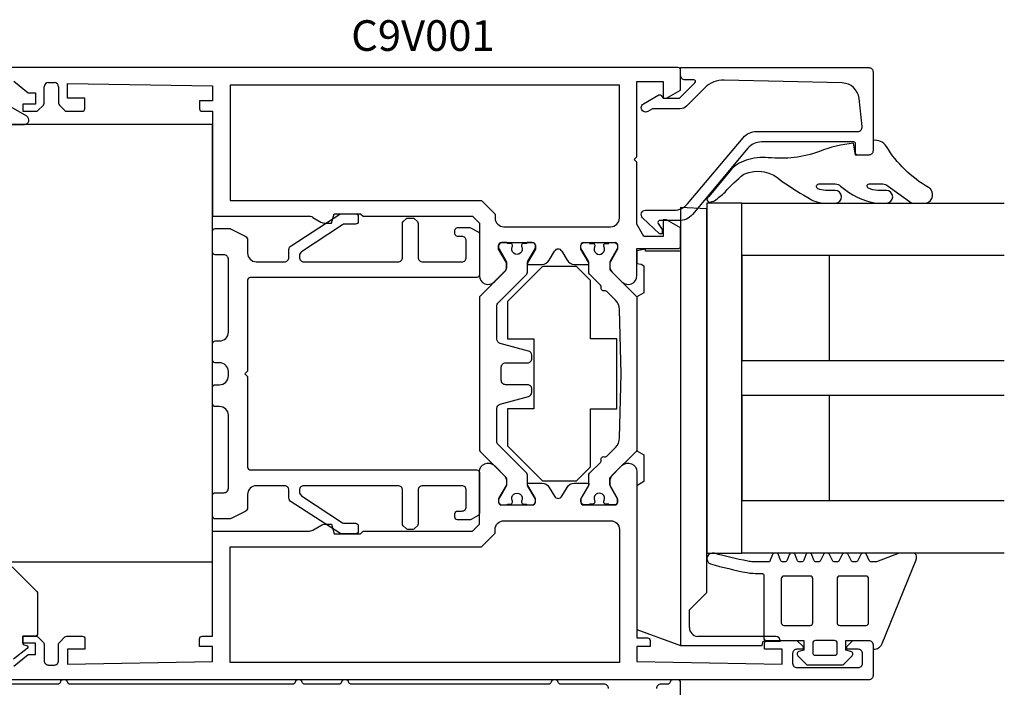
# Model space of a CAD drawing. Extents: x -69 to 119, y -8 to 179.
# Drawn here: x 6 to 119, y 103 to 179 of the extents above; entities that cross this region are included whole.
import ezdxf

# ---------------------------------------------------------------- set-up
doc = ezdxf.new("R2010")
doc.units = 0
doc.header["$LTSCALE"] = 4
for name, color, linetype in [('sapa_artikelnr', 4, 'CONTINUOUS'), ('sapa_beslag', 1, 'CONTINUOUS'), ('sapa_fogband', 2, 'CONTINUOUS'), ('sapa_glas', 4, 'CONTINUOUS'), ('sapa_profil', 7, 'CONTINUOUS')]:
    doc.layers.add(name, color=color, linetype=linetype)
doc.styles.add('ISO', font='isocpeur.ttf')

msp = doc.modelspace()

# ---------------------------------------------------------------- linework, layer by layer
at = {"layer": 'sapa_beslag', "color": 4}
for p, q in [((82, 157.999), (82, 152.999)), ((85, 157.868), (82, 157.999)), ((85, 113.999), (85, 157.868)), ((78, 153.229), (77, 153.052)), ((78, 152.999), (78, 153.229)), ((77, 153.052), (77, 151.599)), ((82, 152.999), (78, 152.999)), ((82, 152.999), (82, 107.939)), ((77, 151.599), (77.499, 151.511)), ((77.499, 151.511), (77.8, 151.337)), ((77.8, 151.337), (77.8, 148.261)), ((77.8, 148.261), (77, 147.799)), ((77, 147.799), (77, 130.199)), ((77, 130.199), (77.8, 129.737)), ((77.8, 129.737), (77.8, 126.661)), ((77.8, 126.661), (77, 126.199)), ((77, 126.199), (77, 109.759)), ((83, 111.999), (85, 113.999)), ((83, 109.972), (83, 111.999)), ((77, 109.759), (82, 107.939)), ((92.896, 108.976), (83.913, 108.976)), ((91.307, 107.939), (91.438, 108.429)), ((91.438, 108.429), (93.4, 108.429)), ((82, 107.939), (91.307, 107.939))]:
    msp.add_line(p, q, dxfattribs=at)
for points in [[(89, 158.499), (85, 158.499), (85, 118.499), (89, 118.499)], [(74.706, 142.999), (71.706, 142.999), (71.706, 149.643), (71.706, 149.643), (70.102, 151.248), (66.21, 151.248), (62.206, 147.243), (62.206, 142.999), (65.206, 142.999), (65.206, 134.999), (62.206, 134.999), (62.206, 130.754), (66.21, 126.75), (70.102, 126.75), (71.706, 128.354), (71.706, 134.999), (74.706, 134.999)]]:
    msp.add_lwpolyline(points, close=True, dxfattribs=at)
msp.add_lwpolyline([(32.5, 139.299), (32.2, 138.999), (32.5, 138.699), (32.5, 128.299, 0.4142136), (32.8, 127.999), (58.7, 127.999, -0.4142136), (59, 127.699), (59, 123.049, -0.2679492), (58.85, 122.79), (58.07, 122.339, -0.1316525), (57.92, 122.299), (56.5, 122.299, -0.4142136), (56.2, 122.599), (56.2, 122.999, -0.4142136), (56.5, 123.299), (57, 123.299, 0.4142136), (57.5, 123.799), (57.5, 125.699, 0.4142136), (57, 126.199), (52.5, 126.199, 0.4142136), (52, 125.699), (52, 121.823, -0.1989124), (51.912, 121.611), (51.588, 121.287, -0.1989124), (51.376, 121.199), (50.824, 121.199, -0.1989124), (50.612, 121.287), (50.288, 121.611, -0.1989124), (50.2, 121.823), (50.2, 125.699, 0.4142136), (49.7, 126.199), (38.925, 126.199, 0.4142136), (38.425, 125.699), (38.425, 125.488, 0.2679492), (38.675, 125.055), (43.356, 121.966, 0.1316525), (43.606, 121.899), (44.85, 121.899, -0.4142136), (45.15, 121.599), (45.15, 120.999, -0.4142136), (44.85, 120.699), (43.284, 120.699, -0.1316525), (43.034, 120.766), (37.475, 124.362, -0.2679492), (37.225, 124.795), (37.225, 125.699, 0.4142136), (36.725, 126.199), (33.5, 126.199, 0.4142136), (32.5, 125.199), (32.5, 123.708, -0.284079), (32.224, 123.261), (30.606, 122.452, -0.1164338), (30.382, 122.399), (28.8, 122.399, -0.4142136), (28.5, 122.699), (28.5, 125.099, -0.4142136), (28.8, 125.399), (29.8, 125.399, 0.4142136), (30.3, 125.899), (30.3, 134.249, 0.4142136), (29.3, 135.249), (28.8, 135.249, -0.4142136), (28.5, 135.549), (28.5, 137.449, -0.4142136), (28.8, 137.749), (29.3, 137.749, 0.4142136), (30.3, 138.749), (30.3, 139.249, 0.4142136), (29.3, 140.249), (28.8, 140.249, -0.4142136), (28.5, 140.549), (28.5, 142.449, -0.4142136), (28.8, 142.749), (29.3, 142.749, 0.4142136), (30.3, 143.749), (30.3, 152.099, 0.4142136), (29.8, 152.599), (28.8, 152.599, -0.4142136), (28.5, 152.899), (28.5, 155.299, -0.4142136), (28.8, 155.599), (30.382, 155.599, -0.1164338), (30.606, 155.546), (32.224, 154.737, -0.284079), (32.5, 154.29), (32.5, 152.799, 0.4142136), (33.5, 151.799), (36.725, 151.799, 0.4142136), (37.225, 152.299), (37.225, 153.203, -0.2679492), (37.475, 153.636), (43.034, 157.232, -0.1316525), (43.284, 157.299), (44.85, 157.299, -0.4142136), (45.15, 156.999), (45.15, 156.399, -0.4142136), (44.85, 156.099), (43.606, 156.099, 0.1316525), (43.356, 156.032), (38.675, 152.943, 0.2679492), (38.425, 152.51), (38.425, 152.299, 0.4142136), (38.925, 151.799), (49.7, 151.799, 0.4142136), (50.2, 152.299), (50.2, 156.175, -0.1989124), (50.288, 156.387), (50.612, 156.711, -0.1989124), (50.824, 156.799), (51.376, 156.799, -0.1989124), (51.588, 156.711), (51.912, 156.387, -0.1989124), (52, 156.175), (52, 152.299, 0.4142136), (52.5, 151.799), (57, 151.799, 0.4142136), (57.5, 152.299), (57.5, 154.199, 0.4142136), (57, 154.699), (56.5, 154.699, -0.4142136), (56.2, 154.999), (56.2, 155.399, -0.4142136), (56.5, 155.699), (57.92, 155.699, -0.1316525), (58.07, 155.659), (58.85, 155.208, -0.2679492), (59, 154.948), (59, 150.299, -0.4142136), (58.7, 149.999), (32.8, 149.999, 0.4142136), (32.5, 149.699)], format="xyb", close=True, dxfattribs=at)
for points in [[(73.75, 102.999, 0.4142136), (73.25, 103.499), (68.292, 103.499, -0.3659774), (67.996, 103.749, 0.3659774), (67.7, 103.999), (67.5, 103.999, 0.3659774), (67.204, 103.749, -0.3659774), (66.908, 103.499), (44.35, 103.499, -0.3659774), (44.054, 103.749, 0.3659774), (43.758, 103.999), (43.542, 103.999, 0.3659774), (43.246, 103.749, -0.3659774), (42.95, 103.499), (39.042, 103.499, -0.3659774), (38.746, 103.749, 0.3659774), (38.45, 103.999), (38.25, 103.999, 0.3659774), (37.954, 103.749, -0.3659774), (37.658, 103.499), (12.2, 103.499, -0.3659774), (11.904, 103.749, 0.3659774), (11.608, 103.999), (11.392, 103.999, 0.3659774), (11.096, 103.749, -0.3659774), (10.8, 103.499), (-1.25, 103.499, 0.4142136)], [(82, 100.216), (82, 103.699, 0.4142136), (81.7, 103.999), (81.092, 103.999, 0.3659774), (80.796, 103.749, -0.3659774), (80.5, 103.499), (79.75, 103.499, 0.4142136), (79.25, 102.999)]]:
    msp.add_lwpolyline(points, format="xyb", dxfattribs=at)
for centre, radius, start, end in [((84, 109.972), 1, 180, 265), ((92.828, 108.407), 0.573, 2.15542, 83.18194)]:
    msp.add_arc(centre, radius, start, end, dxfattribs=at)
at = {"layer": 'sapa_fogband'}
msp.add_lwpolyline([(28.5, 117.497), (28.5, 167.497), (-19.5, 167.497), (-19.5, 117.497)], close=True, dxfattribs=at)
for points in [[(104, 165.659), (104, 164.499, -0.4142136), (103.5, 163.999), (102, 163.999), (101.757, 165.342, 0.0806515), (97.884, 164.393, -0.1115125), (92.022, 163.7, 0.0966828), (89.475, 163.406, 0.142222), (87.621, 162.165), (85.24, 159.252, 0.8964528), (85.362, 158.609, 0.0167967), (85.873, 158.775, 0.0277594), (87.094, 159.766, -0.0493694), (89.208, 161.807, -0.3098314), (93.604, 160.979, 0.0154692), (96.952, 158.896, 0.0954604), (98.44, 158.499), (99.719, 158.499, 0.9500293), (99.669, 159.959), (98.552, 159.959, -0.1121759), (97.693, 160.154, -0.7961048), (97.817, 160.705), (99.679, 160.706, -0.1935849), (100.285, 160.462, 0.1493965), (104.365, 158.499), (105.538, 158.499, 0.9714747), (105.538, 159.959), (104.532, 159.958, -0.119274), (103.474, 160.214, -0.8158089), (103.546, 160.705), (105.112, 160.705, -0.1617475), (105.716, 160.46), (108.425, 158.499), (110.069, 158.499, 0.676054), (110.317, 160.305, -0.123753), (105.515, 164.98, 0.3174133)], [(90.253, 116.184, 0.0050947), (91.342, 116.162, -0.361999), (91.506, 115.965), (91.506, 108.804, 0.4142136), (91.806, 108.504), (96.102, 108.504), (96.102, 107.405), (95.525, 107.25, 0.5773676), (95.39, 106.749), (96.345, 105.794, 0.1989128), (96.557, 105.706), (100.443, 105.706, 0.1989127), (100.655, 105.794), (101.61, 106.749, 0.5773475), (101.475, 107.25), (100.898, 107.405), (100.898, 108.504), (103.496, 108.504, -0.4142136), (103.996, 108.004), (103.996, 107.706, 0.4142136), (104.196, 107.506), (104.22, 107.506, 0.2846226), (105.039, 108.168), (108.926, 117.728, 0.0924885), (108.946, 117.836), (108.946, 118.154, 0.2402622), (108.822, 118.396), (108.753, 118.447, 0.1582066), (108.577, 118.504), (107.102, 118.504, 0.0909048), (106.996, 118.485), (104.399, 117.499, -0.0909048), (104.293, 117.48), (103.839, 117.48, -0.2862875), (103.569, 117.648), (103.232, 118.336, 0.2862875), (102.963, 118.504), (102.872, 118.504, 0.2856276), (102.603, 118.337), (102.263, 117.647, -0.2856276), (101.994, 117.48), (101.762, 117.48, -0.2856293), (101.493, 117.647), (101.153, 118.337, 0.2856294), (100.884, 118.504), (100.738, 118.504, 0.2856271), (100.469, 118.337), (100.129, 117.647, -0.2856272), (99.86, 117.48), (99.627, 117.48, -0.2856277), (99.358, 117.647), (99.018, 118.337, 0.2856277), (98.749, 118.504), (98.603, 118.504, 0.2856277), (98.334, 118.337), (97.995, 117.647, -0.2856277), (97.725, 117.48), (97.513, 117.48, -0.3113837), (97.233, 117.673), (96.99, 118.311, 0.3113834), (96.71, 118.504), (96.605, 118.504, 0.3113833), (96.324, 118.311), (96.082, 117.673, -0.311383), (95.801, 117.48), (95.609, 117.48, -0.3113833), (95.329, 117.673), (95.087, 118.311, 0.3113831), (94.806, 118.504), (94.701, 118.504, 0.3113839), (94.42, 118.311), (94.178, 117.673, -0.3113837), (93.898, 117.48), (93.706, 117.48, -0.3113835), (93.425, 117.673), (93.183, 118.311, 0.3113829), (92.903, 118.504), (92.79, 118.504, 0.3021828), (92.513, 118.32), (92.161, 117.48), (91.506, 117.48, -0.0055686), (90.315, 117.503, -0.0407746), (89.668, 117.576, -0.0182849), (85.861, 118.469, 0.9823188), (85.42, 117.255, 0.0201428), (89.605, 116.257, 0.0408065)], [(93.809, 115.86, 0.4142136), (93.509, 115.56), (93.509, 110.534, 0.4142136), (93.809, 110.234), (96.815, 110.234, 0.4142136), (97.115, 110.534), (97.115, 115.56, 0.4142136), (96.815, 115.86)], [(100.185, 115.86, 0.4142136), (99.885, 115.56), (99.885, 110.534, 0.4142136), (100.185, 110.234), (103.191, 110.234, 0.4142136), (103.491, 110.534), (103.491, 115.56, 0.4142136), (103.191, 115.86)], [(99.599, 108.504), (97.401, 108.504, 0.4142136), (97.101, 108.204), (97.101, 107.105, 0.4142136), (97.401, 106.805), (99.599, 106.805, 0.4142136), (99.899, 107.105), (99.899, 108.204, 0.4142136)]]:
    msp.add_lwpolyline(points, format="xyb", close=True, dxfattribs=at)
msp.add_lwpolyline([(5.588, 116.911), (8.412, 114.087, -0.1989124), (8.5, 113.875), (8.5, 109.299, -0.4142136), (8.2, 108.999), (6.8, 108.999), (6.8, 108.199, 0.3394543), (6.948, 108.006), (7.234, 107.943, -0.6164985), (7.306, 107.593), (5.742, 106.353, -0.3480893)], format="xyb", dxfattribs=at)
at = {"layer": 'sapa_glas'}
for points in [[(119, 152.499), (89, 152.499), (89, 158.499), (119, 158.499)], [(99, 140.499), (99, 152.499), (89, 152.499), (89, 140.499), (99, 140.499)], [(119, 136.499), (89, 136.499), (89, 140.499), (119, 140.499)], [(99, 124.499), (99, 136.499), (89, 136.499), (89, 124.499), (99, 124.499)], [(119, 118.499), (89, 118.499), (89, 124.499), (119, 124.499)]]:
    msp.add_lwpolyline(points, dxfattribs=at)
at = {"layer": 'sapa_profil'}
for p, q in [((81.7, 173.999), (0.5, 173.999)), ((82, 171.423), (82, 173.699)), ((5.773, 172.441), (7.4, 171.099)), ((9.75, 172.299), (10.4, 172.299)), ((77, 172.399), (80, 172.399)), ((77, 163.799), (77, 172.399)), ((80, 172.399), (80, 170.499)), ((7.4, 171.099), (8.25, 171.099)), ((8.25, 171.099), (8.25, 169.799)), ((9.25, 169.923), (9.25, 171.799)), ((10.9, 171.799), (10.9, 169.923)), ((11.9, 172.199), (28.5, 171.899)), ((11.9, 170.499), (11.9, 172.199)), ((28.5, 171.899), (28.5, 170.199)), ((80.4, 170.499), (82, 171.423)), ((13.9, 170.499), (11.9, 170.499)), ((13.9, 169.299), (13.9, 170.499)), ((27, 170.199), (27, 169.299)), ((28.5, 170.199), (27, 170.199)), ((80, 170.499), (80.4, 170.499)), ((6.8, 169.799), (6.8, 168.999)), ((8.25, 169.799), (6.8, 169.799)), ((6.8, 168.999), (8.326, 168.999)), ((8.538, 169.087), (9.162, 169.711)), ((10.988, 169.711), (11.612, 169.087)), ((11.824, 168.999), (13.6, 168.999)), ((27.3, 168.999), (28.5, 168.999)), ((28.5, 168.999), (28.5, 156.999)), ((76.7, 163.499), (77, 163.799)), ((77, 163.199), (76.7, 163.499)), ((77, 156.099), (77, 163.199)), ((28.5, 156.999), (39.446, 156.999)), ((39.946, 156.865), (40.868, 156.333)), ((42.1, 156.199), (42.395, 157.299)), ((42.395, 157.299), (45.395, 157.299)), ((45.395, 157.299), (45.695, 156.999)), ((45.695, 156.999), (58.2, 156.999)), ((58.2, 156.999), (59, 156.199)), ((80, 156.599), (80, 154.699)), ((80.4, 156.599), (80, 156.599)), ((82, 155.675), (80.4, 156.599)), ((41.368, 156.199), (42.1, 156.199)), ((59, 156.199), (59, 150.213)), ((77.808, 154.699), (77, 156.099)), ((82, 153.599), (82, 155.675)), ((80, 154.699), (77.808, 154.699)), ((61.2, 153.249), (61.2, 153.699)), ((62.06, 151.76), (61.2, 153.249)), ((61.5, 153.999), (65.1, 153.999)), ((65.4, 153.249), (64.54, 151.76)), ((65.4, 153.699), (65.4, 153.249)), ((70.6, 153.249), (70.6, 153.699)), ((71.46, 151.76), (70.6, 153.249)), ((70.9, 153.999), (74.5, 153.999)), ((74.8, 153.249), (73.94, 151.76)), ((74.8, 153.699), (74.8, 153.249)), ((77, 153.299), (81.7, 153.299)), ((77, 150.213), (77, 153.299)), ((66.988, 151.999), (67.567, 153.002)), ((68.433, 153.002), (69.012, 151.999)), ((62.1, 151.023), (62.1, 151.61)), ((64.5, 151.61), (64.5, 151.499)), ((64.5, 151.499), (66.122, 151.499)), ((69.878, 151.499), (71.5, 151.499)), ((71.5, 151.499), (71.5, 151.61)), ((73.9, 151.61), (73.9, 151.023)), ((60.707, 149.506), (62.012, 150.811)), ((73.988, 150.811), (75.293, 149.506))]:
    msp.add_line(p, q, dxfattribs=at)
for points in [[(104, 173.499), (104, 164.499, -0.4142136), (103.5, 163.999), (102.2, 163.999, -0.4142136), (102, 164.199), (102, 165.299, 0.4142136), (101.8, 165.499), (91.233, 165.499, 0.2216947), (89.701, 164.784), (83.348, 157.213, -0.2216947), (81.815, 156.499), (79.6, 156.499, 0.6014165), (79.434, 156.187), (79.9, 155.499), (79.9, 154.999), (79.6, 154.999), (77.657, 156.835, -0.6784439), (78, 157.699), (81.256, 157.699, 0.2216947), (82.788, 158.413), (89.141, 165.984, -0.2216947), (90.673, 166.699), (102.25, 166.699, 0.44675), (102.747, 167.254), (102.407, 170.481, 0.3725385), (100.47, 172.241), (86.965, 172.568, 0.2052115), (84.771, 171.69), (82.673, 169.592, -0.1989124), (81.966, 169.299), (78.791, 169.299), (78.25, 168.987, -1), (77.75, 169.853), (79.516, 170.872, -0.3888787), (79.78, 170.814), (80, 170.499), (81.883, 170.499), (83.641, 172.257, 0.6681786), (83.5, 172.599), (82.5, 172.599, -0.4142136), (82, 173.099), (82, 173.999), (103.5, 173.999, -0.4142136)], [(74, 155.799, 0.4142136), (75, 156.799), (75, 171.999), (30.5, 171.999), (30.5, 158.799), (59.228, 158.799), (60.8, 157.227), (60.8, 156.799, 0.4142136), (61.8, 155.799)], [(74, 122.199, -0.4142136), (75, 121.199), (75, 105.999), (30.5, 105.999), (30.5, 119.199), (59.228, 119.199), (60.8, 120.77), (60.8, 121.199, -0.4142136), (61.8, 122.199)]]:
    msp.add_lwpolyline(points, format="xyb", close=True, dxfattribs=at)
for points in [[(-1.5, 167.499), (7, 167.499, 0.767327), (7.25, 168.432), (3.913, 170.359, 0.1316525)], [(5.773, 105.556), (7.4, 106.899), (8.25, 106.899), (8.25, 108.199), (6.8, 108.199), (6.8, 108.999), (8.326, 108.999, -0.1989124), (8.538, 108.911), (9.162, 108.287, -0.1989124), (9.25, 108.075), (9.25, 106.199, 0.4142136), (9.75, 105.699), (10.4, 105.699, 0.4142136), (10.9, 106.199), (10.9, 108.075, -0.1989124), (10.988, 108.287), (11.612, 108.911, -0.1989124), (11.824, 108.999), (13.6, 108.999, -0.4142136), (13.9, 108.699), (13.9, 107.499), (11.9, 107.499), (11.9, 105.799), (28.5, 106.099), (28.5, 107.799), (27, 107.799), (27, 108.699, -0.4142136), (27.3, 108.999), (28.5, 108.999), (28.5, 120.999), (39.446, 120.999, 0.1316525), (39.946, 121.133), (40.868, 121.665, -0.1316525), (41.368, 121.799), (42.1, 121.799), (42.395, 120.699), (45.395, 120.699), (45.695, 120.999), (58.2, 120.999), (59, 121.799), (59, 127.785, -0.6681786), (60.707, 128.492), (62.012, 127.187, -0.1989124), (62.1, 126.975), (62.1, 126.388, -0.1316525), (62.06, 126.238), (61.2, 124.749), (61.2, 124.299, 0.4142136), (61.5, 123.999), (65.1, 123.999, 0.4142136), (65.4, 124.299), (65.4, 124.749), (64.54, 126.238, -0.1316363), (64.5, 126.388), (64.5, 126.499), (66.122, 126.499, -0.2679492), (66.988, 125.999), (67.567, 124.996, 0.5773503), (68.433, 124.996), (69.012, 125.999, -0.2679492), (69.878, 126.499), (71.5, 126.499), (71.5, 126.388, -0.1316363), (71.46, 126.238), (70.6, 124.749), (70.6, 124.299, 0.4142136), (70.9, 123.999), (74.5, 123.999, 0.4142136), (74.8, 124.299), (74.8, 124.749), (73.94, 126.238, -0.1316525), (73.9, 126.388), (73.9, 126.975, -0.1989124), (73.988, 127.187), (75.293, 128.492, -0.6681786), (77, 127.785), (77, 108.799), (78.2, 108.799, -0.4142136), (78.5, 108.499), (78.5, 107.799), (77, 107.799), (77, 106.099), (93.6, 105.799), (93.6, 107.499), (91.6, 107.499), (91.6, 108.199, -0.4142136), (91.9, 108.499), (95.3, 108.499), (96, 107.799), (96, 107.499), (95.3, 107.499, 0.4142136), (94.8, 106.999), (94.8, 105.899, 0.4142136), (95.3, 105.399), (102.3, 105.399, 0.4142136), (102.8, 105.899), (102.8, 106.999, 0.4142136), (102.3, 107.499), (101, 107.499), (101, 107.799), (101.7, 108.499), (103.5, 108.499, -0.4142136), (104, 107.999), (104, 104.499, -0.4142136), (103.5, 103.999), (0.5, 103.999, -0.4142136)]]:
    msp.add_lwpolyline(points, format="xyb", dxfattribs=at)
at = {"layer": 'sapa_profil', "color": 4}
for points in [[(59.088, 147.885, 0.1989124), (59, 147.673), (59, 130.325, 0.1989124), (59.088, 130.113), (61.807, 127.393, -0.1989124), (62.1, 126.686), (62.1, 126.298, -0.1316525), (62.06, 126.148), (61.24, 124.728, 0.1316525), (61.2, 124.578), (61.2, 124.399, 0.4142136), (61.6, 123.999), (62.1, 123.999, 0.4142136), (62.2, 124.099), (62.575, 124.099, 0.4142136), (62.775, 124.299), (62.775, 124.411, 0.1095524), (62.756, 124.495, -1.5699224), (63.844, 124.495, 0.1095524), (63.825, 124.411), (63.825, 124.299, 0.4142136), (64.025, 124.099), (64.4, 124.099, 0.4142136), (64.5, 123.999), (65, 123.999, 0.4142136), (65.4, 124.399), (65.4, 124.578, 0.1316525), (65.36, 124.728), (64.54, 126.148, -0.1316525), (64.5, 126.298), (64.5, 127.405, 0.1989124), (64.412, 127.617), (61.088, 130.941, -0.1989124), (61, 131.153), (61, 135.043, -0.3394543), (61.371, 135.526), (64.629, 136.4, 0.3394543), (65, 136.883), (65, 137.249, 0.4142136), (64.5, 137.749), (62, 137.749, -0.4142136), (61.5, 138.249), (61.5, 139.749, -0.4142136), (62, 140.249), (64.5, 140.249, 0.4142136), (65, 140.749), (65, 141.115, 0.3394543), (64.629, 141.598), (61.371, 142.471, -0.3394543), (61, 142.954), (61, 146.845, -0.1989124), (61.088, 147.057), (64.412, 150.381, 0.1989124), (64.5, 150.593), (64.5, 151.7, -0.1316525), (64.54, 151.85), (65.36, 153.269, 0.1316525), (65.4, 153.419), (65.4, 153.599, 0.4142136), (65, 153.999), (64.5, 153.999, 0.4142136), (64.4, 153.899), (64.025, 153.899, 0.4142136), (63.825, 153.699), (63.825, 153.587, 0.1095524), (63.844, 153.503, -1.5699224), (62.756, 153.503, 0.1095524), (62.775, 153.587), (62.775, 153.699, 0.4142136), (62.575, 153.899), (62.2, 153.899, 0.4142136), (62.1, 153.999), (61.6, 153.999, 0.4142136), (61.2, 153.599), (61.2, 153.419, 0.1316525), (61.24, 153.269), (62.06, 151.85, -0.1316525), (62.1, 151.7), (62.1, 151.311, -0.1989124), (61.807, 150.604)], [(75.2, 138.999), (75.012, 146.324, 0.1940369), (74.544, 147.425), (73.564, 148.404, 0.2679492), (73.275, 148.482, -0.5773503), (72.907, 148.849, 0.2679492), (72.83, 149.139), (71.588, 150.381, -0.1989124), (71.5, 150.593), (71.5, 151.7, 0.1316525), (71.46, 151.85), (70.64, 153.269, -0.1316525), (70.6, 153.419), (70.6, 153.599, -0.4142136), (71, 153.999), (71.5, 153.999, -0.4142136), (71.6, 153.899), (71.975, 153.899, -0.4142136), (72.175, 153.699), (72.175, 153.587, -0.1095524), (72.156, 153.503, 1.5699224), (73.244, 153.503, -0.1095524), (73.225, 153.587), (73.225, 153.699, -0.4142136), (73.425, 153.899), (73.8, 153.899, -0.4142136), (73.9, 153.999), (74.4, 153.999, -0.4142136), (74.8, 153.599), (74.8, 153.419, -0.1316525), (74.76, 153.269), (73.94, 151.85, 0.1316525), (73.9, 151.7), (73.9, 151.311, 0.1989124), (74.193, 150.604), (76.912, 147.885, -0.1989124), (77, 147.673), (77, 130.325, -0.1989124), (76.912, 130.113), (74.193, 127.393, 0.1989124), (73.9, 126.686), (73.9, 126.298, 0.1316525), (73.94, 126.148), (74.76, 124.728, -0.1316525), (74.8, 124.578), (74.8, 124.399, -0.4142136), (74.4, 123.999), (73.9, 123.999, -0.4142136), (73.8, 124.099), (73.425, 124.099, -0.4142136), (73.225, 124.299), (73.225, 124.411, -0.1095524), (73.244, 124.495, 1.5699224), (72.156, 124.495, -0.1095524), (72.175, 124.411), (72.175, 124.299, -0.4142136), (71.975, 124.099), (71.6, 124.099, -0.4142136), (71.5, 123.999), (71, 123.999, -0.4142136), (70.6, 124.399), (70.6, 124.578, -0.1316525), (70.64, 124.728), (71.46, 126.148, 0.1316525), (71.5, 126.298), (71.5, 127.405, -0.1989124), (71.588, 127.617), (72.83, 128.858, 0.2679492), (72.907, 129.148, -0.5773503), (73.275, 129.516, 0.2679492), (73.564, 129.593), (74.544, 130.573, 0.1940369), (75.012, 131.674)]]:
    msp.add_lwpolyline(points, format="xyb", close=True, dxfattribs=at)
at = {"layer": 'sapa_profil'}
for centre, radius, start, end in [((81.7, 173.699), 0.3, 0, 90), ((9.75, 171.799), 0.5, 90, 180), ((10.4, 171.799), 0.5, 0, 90), ((8.326, 169.299), 0.3, 270, 315), ((8.95, 169.923), 0.3, 315, 0), ((11.2, 169.923), 0.3, 180, 225), ((11.824, 169.299), 0.3, 225, 270), ((13.6, 169.299), 0.3, 270, 360), ((27.3, 169.299), 0.3, 180, 270), ((39.446, 155.999), 1, 60, 90), ((41.368, 157.199), 1, 240, 270), ((61.5, 153.699), 0.3, 90, 180), ((65.1, 153.699), 0.3, 0, 90), ((68, 152.752), 0.5, 30, 150), ((70.9, 153.699), 0.3, 90, 180), ((74.5, 153.699), 0.3, 360, 90), ((81.7, 153.599), 0.3, 270, 0), ((66.122, 152.499), 1, 270, 330), ((69.878, 152.499), 1, 210, 270), ((61.8, 151.023), 0.3, 315, 360), ((61.8, 151.61), 0.3, 0, 30), ((64.8, 151.61), 0.3, 150, 179.99635), ((71.2, 151.61), 0.3, 0.00365, 30), ((74.2, 151.61), 0.3, 150, 180), ((74.2, 151.023), 0.3, 180, 225), ((60, 150.213), 1, 180, 315), ((76, 150.213), 1, 225, 0)]:
    msp.add_arc(centre, radius, start, end, dxfattribs=at)

# ---------------------------------------------------------------- texts
at = {"layer": 'sapa_artikelnr', "style": 'ISO'}
msp.add_text('C9V001', height=3.5, dxfattribs=at).set_placement((44.345, 175.914, 0))

doc.saveas('drawing.dxf')
